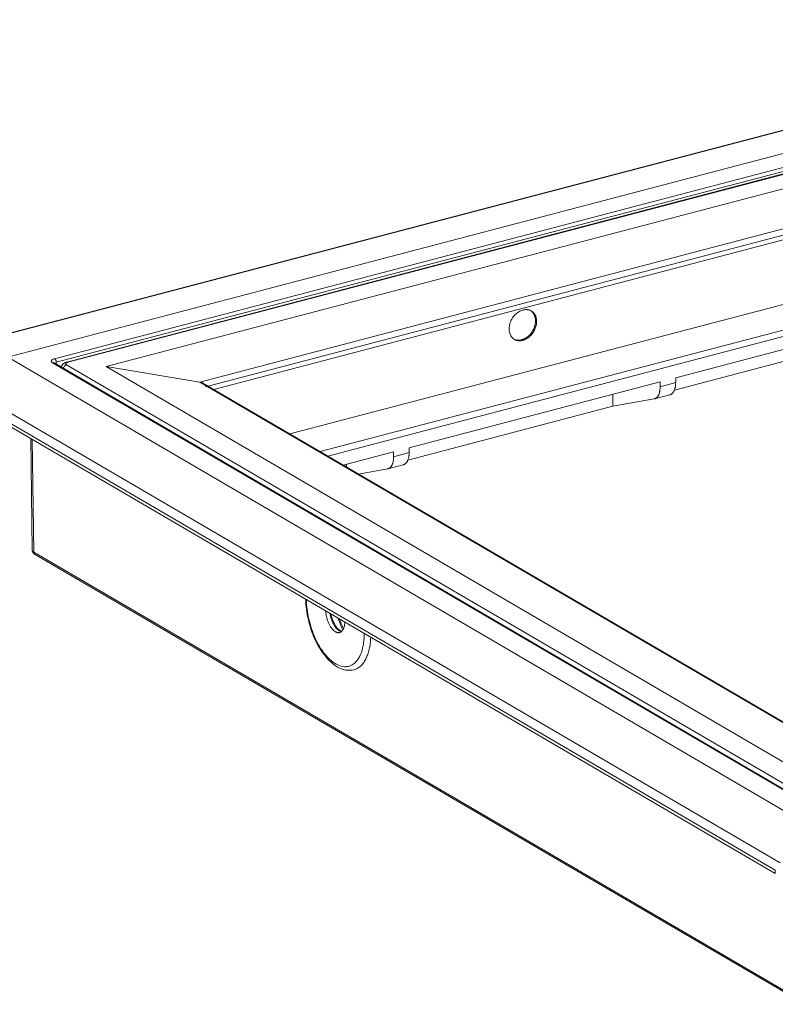
# Model space of a CAD drawing. Extents: x -412 to 408, y -291 to 286.
# Drawn here: x 160 to 240, y 114 to 218 of the extents above; entities that cross this region are included whole.
import ezdxf

# ---------------------------------------------------------------- set-up
doc = ezdxf.new("R2010")
doc.units = 0
doc.header["$MEASUREMENT"] = 0
doc.linetypes.add('CENTER2', pattern=[23, 20, -1, 1, -1])
doc.layers.add('____1', color=3, linetype='CENTER2')
doc.layers.add('________1________1', color=7, linetype='Continuous')

# ---------------------------------------------------------------- blocks, each defined once
blk = doc.blocks.new('C6')
at = {"layer": '________1________1', "color": 5, "linetype": 'Continuous', "lineweight": 18}
for p, q in [((285.44, 218.21), (150.05, 182.68)), ((150.17, 182.67), (285.57, 218.2)), ((284.7, 215.52), (221.76, 199.01)), ((283.09, 212.95), (164.97, 181.95)), ((165.1, 181.93), (283.22, 212.92)), ((283.29, 213.69), (223.49, 198)), ((223.66, 197.63), (283.46, 213.32)), ((169.13, 181.48), (282.75, 211.29)), ((179.07, 179.84), (280.79, 206.53)), ((179.67, 179.34), (280.67, 205.84)), ((180.55, 179.05), (280.67, 205.33)), ((221.76, 199.01), (158.82, 182.49)), ((188.62, 174.34), (282.86, 199.07)), ((223.49, 198), (163.69, 182.31)), ((163.85, 181.94), (223.66, 197.63)), ((279.47, 195.48), (191.81, 172.47)), ((192.64, 171.99), (279.75, 194.85)), ((256.08, 187.26), (229.5, 180.29)), ((251.1, 184.69), (229.36, 178.98)), ((240.56, 128.92), (149.79, 181.92)), ((158.79, 182.42), (200.98, 157.79)), ((163.47, 181.87), (203.56, 158.46)), ((243.8, 135.04), (163.62, 181.86)), ((163.86, 181.72), (163.85, 181.94)), ((244.14, 135.42), (164.96, 181.66)), ((245.3, 137), (169.13, 181.48)), ((169.13, 181.48), (179.07, 179.84)), ((149.29, 181.14), (240.05, 128.15)), ((149.29, 180.79), (240.05, 127.79)), ((247.26, 140.02), (179.07, 179.84)), ((247.33, 140.06), (179.4, 179.73)), ((227.84, 179.85), (201.26, 172.88)), ((227.84, 179.34), (227.84, 179.85)), ((229.5, 179.78), (227.84, 179.34)), ((229.5, 180.29), (229.5, 179.78)), ((222.85, 177.28), (222.85, 178.54)), ((227.25, 178.06), (228.88, 178.49)), ((222.85, 177.28), (201.11, 171.57)), ((227.21, 178.05), (222.85, 177.28)), ((161.15, 173.87), (161.3, 162.03)), ((161.47, 161.81), (161.31, 173.77)), ((199.6, 172.44), (194.27, 171.04)), ((199.6, 171.93), (199.6, 172.44)), ((201.25, 172.37), (199.6, 171.93)), ((201.26, 172.88), (201.25, 172.37)), ((194.61, 170.84), (194.61, 171.13)), ((199.01, 170.65), (200.63, 171.08)), ((198.97, 170.64), (195.89, 170.09)), ((243.12, 114.14), (161.47, 161.81)), ((161.57, 161.62), (161.54, 161.64)), ((161.57, 161.62), (243.22, 113.95)), ((200.98, 157.79), (243.17, 133.15)), ((203.56, 158.46), (243.65, 135.06)), ((240.05, 128.15), (240.05, 127.79))]:
    blk.add_line(p, q, dxfattribs=at)
for points, knots in [([(213.31, 187.46), (213.15, 187.42), (212.84, 187.28), (212.44, 186.95), (212.12, 186.52), (211.91, 186.03), (211.83, 185.51), (211.88, 185.03), (212.07, 184.62), (212.29, 184.42), (212.41, 184.35)], [0, 0, 0, 0, 0.123327, 0.255561, 0.392735, 0.529499, 0.660609, 0.782436, 0.894418, 1, 1, 1, 1]), ([(213.29, 184.25), (213.45, 184.29), (213.76, 184.43), (214.16, 184.77), (214.48, 185.2), (214.69, 185.69), (214.78, 186.2), (214.72, 186.69), (214.53, 187.1), (214.31, 187.3), (214.19, 187.37)], [0, 0, 0, 0, 0.123327, 0.255561, 0.392735, 0.529499, 0.660609, 0.782436, 0.894418, 1, 1, 1, 1]), ([(214.19, 187.37), (214.16, 187.38), (214.09, 187.42), (213.99, 187.46), (213.89, 187.49), (213.77, 187.5), (213.66, 187.51), (213.54, 187.51), (213.43, 187.49), (213.35, 187.47), (213.31, 187.46)], [0, 0, 0, 0, 0.11949, 0.239608, 0.360899, 0.483864, 0.608939, 0.736484, 0.866774, 1, 1, 1, 1]), ([(214.13, 187.4), (214.13, 187.4), (214.15, 187.39), (214.16, 187.38), (214.18, 187.37), (214.19, 187.35), (214.21, 187.34), (214.22, 187.33), (214.23, 187.32), (214.24, 187.31), (214.25, 187.3)], [0, 0, 0, 0, 0.124592, 0.249267, 0.374041, 0.498931, 0.623956, 0.749131, 0.874473, 1, 1, 1, 1]), ([(214.25, 187.3), (214.26, 187.3), (214.27, 187.29), (214.29, 187.27), (214.31, 187.25), (214.33, 187.23), (214.35, 187.2), (214.36, 187.18), (214.38, 187.16), (214.39, 187.14), (214.4, 187.14)], [0, 0, 0, 0, 0.123657, 0.247634, 0.371965, 0.496681, 0.621813, 0.747391, 0.873444, 1, 1, 1, 1]), ([(214.4, 187.14), (214.4, 187.13), (214.42, 187.11), (214.44, 187.08), (214.45, 187.05), (214.47, 187.02), (214.49, 186.99), (214.5, 186.96), (214.52, 186.93), (214.53, 186.9), (214.53, 186.89)], [0, 0, 0, 0, 0.122543, 0.245728, 0.369588, 0.494154, 0.619454, 0.745512, 0.872354, 1, 1, 1, 1]), ([(214.53, 186.89), (214.54, 186.88), (214.54, 186.86), (214.56, 186.83), (214.57, 186.79), (214.58, 186.76), (214.59, 186.72), (214.6, 186.69), (214.61, 186.65), (214.61, 186.63), (214.61, 186.61)], [0, 0, 0, 0, 0.122129, 0.245057, 0.368797, 0.49336, 0.618756, 0.744992, 0.872072, 1, 1, 1, 1]), ([(214.53, 185.66), (214.53, 185.65), (214.52, 185.62), (214.5, 185.58), (214.49, 185.54), (214.47, 185.5), (214.45, 185.46), (214.44, 185.42), (214.42, 185.39), (214.4, 185.36), (214.4, 185.35)], [0, 0, 0, 0, 0.12418, 0.248654, 0.373392, 0.498366, 0.623544, 0.748896, 0.874392, 1, 1, 1, 1]), ([(214.61, 185.98), (214.61, 185.97), (214.61, 185.94), (214.6, 185.9), (214.59, 185.86), (214.58, 185.82), (214.57, 185.78), (214.56, 185.74), (214.54, 185.7), (214.54, 185.67), (214.53, 185.66)], [0, 0, 0, 0, 0.123369, 0.247255, 0.371633, 0.496479, 0.621765, 0.747466, 0.873554, 1, 1, 1, 1]), ([(214.61, 186.61), (214.62, 186.6), (214.62, 186.58), (214.63, 186.54), (214.63, 186.5), (214.64, 186.46), (214.64, 186.42), (214.64, 186.38), (214.64, 186.35), (214.64, 186.32), (214.64, 186.31)], [0, 0, 0, 0, 0.122225, 0.245253, 0.369082, 0.493707, 0.61912, 0.745314, 0.872278, 1, 1, 1, 1]), ([(214.64, 186.31), (214.64, 186.29), (214.64, 186.27), (214.64, 186.23), (214.64, 186.19), (214.64, 186.15), (214.63, 186.11), (214.63, 186.07), (214.62, 186.02), (214.62, 186), (214.61, 185.98)], [0, 0, 0, 0, 0.122684, 0.246064, 0.370125, 0.494851, 0.620221, 0.746217, 0.872817, 1, 1, 1, 1]), ([(213.74, 184.58), (213.73, 184.57), (213.71, 184.56), (213.68, 184.54), (213.64, 184.52), (213.61, 184.49), (213.58, 184.47), (213.54, 184.46), (213.51, 184.44), (213.48, 184.43), (213.47, 184.42)], [0, 0, 0, 0, 0.127403, 0.254154, 0.380234, 0.505626, 0.630312, 0.754278, 0.877512, 1, 1, 1, 1]), ([(214, 184.8), (213.99, 184.79), (213.97, 184.77), (213.94, 184.74), (213.91, 184.71), (213.87, 184.68), (213.84, 184.66), (213.81, 184.63), (213.78, 184.61), (213.76, 184.59), (213.74, 184.58)], [0, 0, 0, 0, 0.126724, 0.253006, 0.378819, 0.504139, 0.628941, 0.7532, 0.876893, 1, 1, 1, 1]), ([(214.22, 185.06), (214.21, 185.04), (214.19, 185.02), (214.16, 184.99), (214.14, 184.95), (214.11, 184.92), (214.08, 184.89), (214.05, 184.86), (214.03, 184.83), (214.01, 184.81), (214, 184.8)], [0, 0, 0, 0, 0.125913, 0.251624, 0.377105, 0.502324, 0.627251, 0.751859, 0.876118, 1, 1, 1, 1]), ([(214.4, 185.35), (214.39, 185.33), (214.38, 185.31), (214.36, 185.27), (214.33, 185.23), (214.31, 185.2), (214.29, 185.16), (214.27, 185.13), (214.24, 185.09), (214.22, 185.07), (214.22, 185.06)], [0, 0, 0, 0, 0.125046, 0.250141, 0.375255, 0.500355, 0.625411, 0.750391, 0.875265, 1, 1, 1, 1]), ([(213.19, 184.31), (213.04, 184.28), (212.91, 184.26), (212.6, 184.29), (212.47, 184.33), (212.36, 184.39)], [0, 0, 0, 0, 0.499239, 0.499239, 1, 1, 1, 1]), ([(212.41, 184.35), (212.44, 184.33), (212.51, 184.3), (212.61, 184.26), (212.72, 184.23), (212.83, 184.21), (212.94, 184.21), (213.06, 184.21), (213.18, 184.23), (213.25, 184.24), (213.29, 184.25)], [0, 0, 0, 0, 0.11949, 0.239608, 0.360899, 0.483864, 0.608939, 0.736484, 0.866774, 1, 1, 1, 1]), ([(213.47, 184.42), (213.46, 184.41), (213.44, 184.4), (213.4, 184.39), (213.37, 184.37), (213.33, 184.36), (213.3, 184.35), (213.26, 184.33), (213.22, 184.32), (213.2, 184.32), (213.19, 184.31)], [0, 0, 0, 0, 0.127841, 0.254881, 0.38111, 0.506526, 0.631123, 0.754901, 0.877859, 1, 1, 1, 1]), ([(163.47, 181.87), (163.44, 181.89), (163.4, 181.92), (163.35, 181.98), (163.33, 182.05), (163.35, 182.11), (163.4, 182.17), (163.47, 182.23), (163.57, 182.27), (163.65, 182.3), (163.69, 182.31)], [0, 0, 0, 0, 0.132016, 0.239091, 0.329777, 0.420321, 0.527054, 0.658655, 0.817012, 1, 1, 1, 1]), ([(163.62, 181.86), (163.61, 181.86), (163.6, 181.86), (163.59, 181.87), (163.57, 181.88), (163.55, 181.88), (163.53, 181.88), (163.51, 181.88), (163.49, 181.88), (163.48, 181.87), (163.47, 181.87)], [0, 0, 0, 0, 0.119744, 0.240051, 0.361458, 0.484461, 0.609496, 0.736925, 0.867028, 1, 1, 1, 1]), ([(163.62, 181.86), (163.61, 181.86), (163.61, 181.86), (163.6, 181.87), (163.6, 181.87), (163.6, 181.87)], [0, 0, 0, 0, 0.80775, 0.80775, 1, 1, 1, 1]), ([(163.81, 182.16), (163.8, 182.17), (163.79, 182.18), (163.78, 182.21), (163.77, 182.23), (163.75, 182.25), (163.74, 182.27), (163.72, 182.28), (163.7, 182.3), (163.69, 182.3), (163.69, 182.31)], [0, 0, 0, 0, 0.144882, 0.285466, 0.420897, 0.550427, 0.673443, 0.789497, 0.898346, 1, 1, 1, 1]), ([(163.85, 181.94), (163.85, 181.94), (163.85, 181.96), (163.85, 181.99), (163.85, 182.02), (163.84, 182.05), (163.84, 182.08), (163.83, 182.1), (163.82, 182.13), (163.81, 182.15), (163.81, 182.16)], [0, 0, 0, 0, 0.119651, 0.242531, 0.36783, 0.49469, 0.622229, 0.749551, 0.875765, 1, 1, 1, 1]), ([(164.39, 181.41), (164.39, 181.45), (164.41, 181.49), (164.44, 181.56), (164.45, 181.6), (164.52, 181.7), (164.57, 181.75), (164.74, 181.87), (164.85, 181.92), (164.97, 181.95)], [0, 0, 0, 0, 0.142327, 0.142327, 0.284363, 0.284363, 0.565334, 0.565334, 1, 1, 1, 1]), ([(164.59, 181.29), (164.59, 181.3), (164.59, 181.31), (164.6, 181.33), (164.61, 181.35), (164.62, 181.37), (164.63, 181.39), (164.64, 181.41), (164.66, 181.43), (164.67, 181.44), (164.67, 181.45)], [0, 0, 0, 0, 0.124302, 0.249003, 0.374004, 0.499206, 0.624508, 0.749809, 0.875006, 1, 1, 1, 1]), ([(164.67, 181.45), (164.68, 181.46), (164.7, 181.48), (164.73, 181.52), (164.77, 181.55), (164.8, 181.58), (164.84, 181.61), (164.88, 181.63), (164.92, 181.65), (164.95, 181.65), (164.96, 181.66)], [0, 0, 0, 0, 0.13208, 0.262937, 0.392098, 0.519135, 0.643684, 0.76546, 0.884263, 1, 1, 1, 1]), ([(165.1, 181.93), (165.07, 181.92), (165.03, 181.91), (164.96, 181.88), (164.92, 181.85), (164.89, 181.81), (164.87, 181.77), (164.89, 181.72), (164.92, 181.69), (164.95, 181.67), (164.96, 181.66)], [0, 0, 0, 0, 0.182986, 0.341342, 0.472944, 0.579679, 0.670225, 0.760912, 0.867986, 1, 1, 1, 1]), ([(164.97, 181.95), (164.98, 181.95), (164.99, 181.96), (165, 181.96), (165.02, 181.96), (165.04, 181.95), (165.05, 181.95), (165.07, 181.95), (165.08, 181.94), (165.09, 181.93), (165.1, 181.93)], [0, 0, 0, 0, 0.114551, 0.230217, 0.348066, 0.469078, 0.594117, 0.723913, 0.859057, 1, 1, 1, 1]), ([(179.4, 179.73), (179.38, 179.73), (179.36, 179.75), (179.32, 179.77), (179.28, 179.78), (179.24, 179.8), (179.2, 179.81), (179.15, 179.82), (179.11, 179.83), (179.08, 179.84), (179.07, 179.84)], [0, 0, 0, 0, 0.119286, 0.240713, 0.364049, 0.489042, 0.615424, 0.742908, 0.871202, 1, 1, 1, 1]), ([(227.67, 178.45), (227.69, 178.48), (227.71, 178.54), (227.75, 178.64), (227.78, 178.74), (227.8, 178.85), (227.82, 178.97), (227.83, 179.09), (227.84, 179.21), (227.84, 179.3), (227.84, 179.34)], [0, 0, 0, 0, 0.106832, 0.219111, 0.33682, 0.459845, 0.587983, 0.720957, 0.858428, 1, 1, 1, 1]), ([(229.5, 179.78), (229.49, 179.73), (229.49, 179.65), (229.48, 179.52), (229.47, 179.4), (229.45, 179.29), (229.42, 179.18), (229.39, 179.07), (229.35, 178.97), (229.33, 178.91), (229.31, 178.88)], [0, 0, 0, 0, 0.141118, 0.278264, 0.411045, 0.539122, 0.662218, 0.780127, 0.892729, 1, 1, 1, 1]), ([(227.25, 178.06), (227.27, 178.07), (227.31, 178.08), (227.37, 178.11), (227.43, 178.15), (227.49, 178.2), (227.54, 178.25), (227.59, 178.31), (227.63, 178.38), (227.66, 178.43), (227.67, 178.45)], [0, 0, 0, 0, 0.112582, 0.226457, 0.342946, 0.46324, 0.58836, 0.719135, 0.856198, 1, 1, 1, 1]), ([(229.31, 178.88), (229.3, 178.86), (229.27, 178.81), (229.22, 178.74), (229.17, 178.68), (229.12, 178.62), (229.06, 178.58), (229, 178.54), (228.94, 178.51), (228.9, 178.49), (228.88, 178.49)], [0, 0, 0, 0, 0.143528, 0.280478, 0.411268, 0.536494, 0.656936, 0.773559, 0.887494, 1, 1, 1, 1]), ([(227.21, 178.05), (227.21, 178.05), (227.21, 178.05), (227.22, 178.05), (227.22, 178.05), (227.23, 178.06), (227.23, 178.06), (227.24, 178.06), (227.24, 178.06), (227.25, 178.06), (227.25, 178.06)], [0, 0, 0, 0, 0.125192, 0.250311, 0.375365, 0.500365, 0.625319, 0.750236, 0.875127, 1, 1, 1, 1]), ([(201.25, 172.37), (201.25, 172.32), (201.25, 172.24), (201.24, 172.11), (201.23, 171.99), (201.21, 171.87), (201.18, 171.76), (201.15, 171.66), (201.11, 171.56), (201.09, 171.5), (201.07, 171.47)], [0, 0, 0, 0, 0.141118, 0.278264, 0.411045, 0.539122, 0.662218, 0.780127, 0.892729, 1, 1, 1, 1]), ([(199.01, 170.65), (199.03, 170.66), (199.07, 170.67), (199.13, 170.7), (199.19, 170.74), (199.25, 170.78), (199.3, 170.84), (199.35, 170.9), (199.39, 170.97), (199.42, 171.02), (199.43, 171.04)], [0, 0, 0, 0, 0.112582, 0.226457, 0.342946, 0.46324, 0.58836, 0.719135, 0.856198, 1, 1, 1, 1]), ([(199.43, 171.04), (199.45, 171.07), (199.47, 171.13), (199.51, 171.23), (199.54, 171.33), (199.56, 171.44), (199.58, 171.56), (199.59, 171.68), (199.6, 171.8), (199.6, 171.89), (199.6, 171.93)], [0, 0, 0, 0, 0.106832, 0.219111, 0.33682, 0.459845, 0.587983, 0.720957, 0.858428, 1, 1, 1, 1]), ([(201.07, 171.47), (201.06, 171.45), (201.03, 171.4), (200.98, 171.33), (200.93, 171.27), (200.88, 171.21), (200.82, 171.17), (200.76, 171.13), (200.7, 171.1), (200.66, 171.08), (200.63, 171.08)], [0, 0, 0, 0, 0.143528, 0.280478, 0.411268, 0.536494, 0.656936, 0.773559, 0.887494, 1, 1, 1, 1]), ([(198.97, 170.64), (198.97, 170.64), (198.97, 170.64), (198.98, 170.64), (198.98, 170.64), (198.99, 170.65), (198.99, 170.65), (199, 170.65), (199, 170.65), (199.01, 170.65), (199.01, 170.65)], [0, 0, 0, 0, 0.125192, 0.250311, 0.375365, 0.500365, 0.625319, 0.750236, 0.875127, 1, 1, 1, 1]), ([(161.3, 162.03), (161.3, 162.02), (161.3, 162), (161.31, 161.97), (161.33, 161.94), (161.34, 161.91), (161.37, 161.89), (161.4, 161.86), (161.43, 161.83), (161.46, 161.82), (161.47, 161.81)], [0, 0, 0, 0, 0.10051, 0.204065, 0.313261, 0.430209, 0.556486, 0.693166, 0.840903, 1, 1, 1, 1]), ([(161.57, 161.62), (161.51, 161.65), (161.47, 161.68), (161.39, 161.77), (161.36, 161.81), (161.32, 161.89), (161.3, 161.94), (161.3, 162.03)], [0, 0, 0, 0, 0.374166, 0.374166, 0.74755, 0.74755, 1, 1, 1, 1]), ([(161.54, 161.64), (161.54, 161.64), (161.53, 161.65), (161.51, 161.67), (161.5, 161.69), (161.49, 161.71), (161.48, 161.73), (161.47, 161.76), (161.47, 161.78), (161.47, 161.8), (161.47, 161.81)], [0, 0, 0, 0, 0.115888, 0.233483, 0.353395, 0.476111, 0.601986, 0.731232, 0.863923, 1, 1, 1, 1]), ([(190.28, 156.85), (190.3, 156.12), (190.4, 155.36), (190.79, 153.7), (191.08, 152.99), (191.66, 151.78), (192.11, 151.06), (193.1, 150), (193.48, 149.76), (193.93, 149.51), (194.2, 149.39), (194.81, 149.29), (195.12, 149.3), (195.42, 149.37)], [0, 0, 0, 0, 0.117274, 0.117274, 0.270518, 0.270518, 0.49809, 0.49809, 0.680902, 0.680902, 0.841482, 0.841482, 1, 1, 1, 1]), ([(190.36, 156.81), (190.37, 156.11), (190.56, 154.71), (191.14, 152.97), (191.78, 151.76), (192.46, 150.81), (193.09, 150.18), (193.84, 149.8), (194.24, 149.69), (194.64, 149.69), (195.02, 149.77), (195.36, 149.96), (195.66, 150.24), (195.99, 150.68), (196.27, 151.37), (196.46, 152.29), (196.49, 152.89), (196.49, 153.23)], [0, 0, 0, 0, 0.156348, 0.316401, 0.412665, 0.462815, 0.581799, 0.605998, 0.653272, 0.673533, 0.696623, 0.740322, 0.758342, 0.789161, 0.86439, 0.924294, 1, 1, 1, 1]), ([(193.44, 153.39), (193.37, 153.44), (193.23, 153.54), (193.05, 153.74), (192.88, 153.99), (192.73, 154.28), (192.6, 154.6), (192.51, 154.93), (192.44, 155.27), (192.43, 155.49), (192.42, 155.6)], [0, 0, 0, 0, 0.095901, 0.204872, 0.32565, 0.455772, 0.592003, 0.730666, 0.867914, 1, 1, 1, 1]), ([(192.87, 155.34), (192.88, 155.24), (192.92, 155.05), (193, 154.76), (193.1, 154.48), (193.23, 154.23), (193.36, 153.99), (193.52, 153.79), (193.68, 153.63), (193.8, 153.54), (193.85, 153.51)], [0, 0, 0, 0, 0.138817, 0.278912, 0.417413, 0.551524, 0.678683, 0.79672, 0.904063, 1, 1, 1, 1]), ([(192.98, 155.28), (192.99, 155.2), (193.02, 155.03), (193.09, 154.79), (193.17, 154.56), (193.27, 154.34), (193.38, 154.13), (193.5, 153.95), (193.63, 153.78), (193.72, 153.69), (193.77, 153.65)], [0, 0, 0, 0, 0.135448, 0.271558, 0.406374, 0.537986, 0.664603, 0.784624, 0.896733, 1, 1, 1, 1]), ([(194.24, 153.6), (194.22, 153.65), (194.17, 153.75), (194.09, 153.89), (194.02, 154.04), (193.96, 154.2), (193.89, 154.36), (193.83, 154.52), (193.78, 154.68), (193.74, 154.79), (193.72, 154.84)], [0, 0, 0, 0, 0.12007, 0.241946, 0.365437, 0.490345, 0.616467, 0.743594, 0.87151, 1, 1, 1, 1]), ([(194.3, 153.72), (194.28, 153.76), (194.24, 153.84), (194.17, 153.97), (194.11, 154.09), (194.06, 154.22), (194, 154.36), (193.95, 154.49), (193.9, 154.63), (193.87, 154.72), (193.85, 154.77)], [0, 0, 0, 0, 0.12095, 0.243346, 0.367048, 0.491914, 0.617793, 0.744537, 0.871991, 1, 1, 1, 1]), ([(194.43, 154.43), (194.43, 154.36), (194.42, 154.22), (194.39, 154.02), (194.35, 153.84), (194.29, 153.68), (194.21, 153.55), (194.12, 153.44), (194.02, 153.36), (193.94, 153.32), (193.9, 153.31)], [0, 0, 0, 0, 0.162293, 0.314549, 0.455513, 0.58452, 0.701692, 0.808177, 0.90638, 1, 1, 1, 1]), ([(193.9, 153.31), (193.88, 153.31), (193.84, 153.3), (193.79, 153.29), (193.73, 153.29), (193.67, 153.3), (193.62, 153.32), (193.56, 153.34), (193.5, 153.36), (193.46, 153.38), (193.44, 153.39)], [0, 0, 0, 0, 0.11422, 0.229594, 0.347225, 0.468125, 0.593179, 0.723134, 0.858589, 1, 1, 1, 1]), ([(193.77, 153.65), (193.79, 153.64), (193.81, 153.61), (193.86, 153.58), (193.9, 153.55), (193.95, 153.52), (193.99, 153.5), (194.04, 153.48), (194.08, 153.46), (194.11, 153.45), (194.13, 153.45)], [0, 0, 0, 0, 0.139203, 0.274165, 0.404926, 0.531564, 0.654199, 0.772998, 0.888176, 1, 1, 1, 1]), ([(193.85, 153.51), (193.86, 153.5), (193.88, 153.49), (193.91, 153.48), (193.94, 153.46), (193.97, 153.45), (194, 153.44), (194.03, 153.43), (194.06, 153.42), (194.08, 153.42), (194.09, 153.42)], [0, 0, 0, 0, 0.134433, 0.265961, 0.394667, 0.520653, 0.644036, 0.76495, 0.883548, 1, 1, 1, 1]), ([(195.42, 149.37), (195.54, 149.41), (195.79, 149.51), (196.13, 149.76), (196.42, 150.09), (196.67, 150.51), (196.88, 151), (197.03, 151.56), (197.14, 152.17), (197.17, 152.6), (197.18, 152.83)], [0, 0, 0, 0, 0.095111, 0.19446, 0.301533, 0.418691, 0.547171, 0.68727, 0.838547, 1, 1, 1, 1])]:
    blk.add_open_spline(points, degree=3, knots=knots, dxfattribs=at)

msp = doc.modelspace()

# ---------------------------------------------------------------- block references
at = {"layer": '____1', "color": 5, "linetype": 'CENTER2', "lineweight": 5}
msp.add_blockref('C6', (0, 0), dxfattribs=at)

doc.saveas('drawing.dxf')
